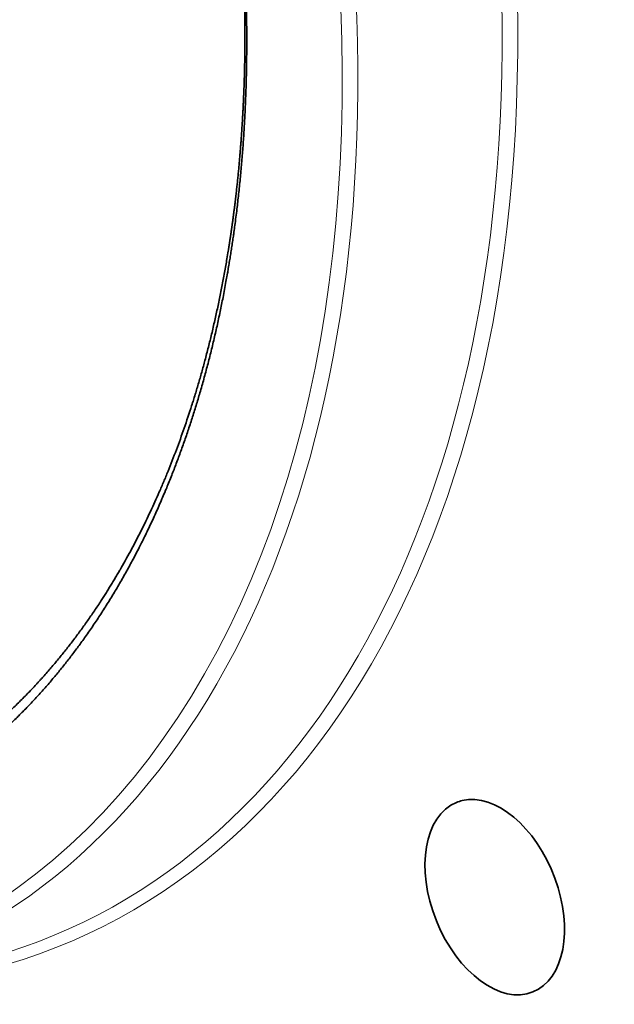
# Model space of a CAD drawing. Extents: x 0 to 10.8, y 0 to 8.3.
# Drawn here: x 8.7 to 9.3, y 3.7 to 4.8 of the extents above; entities that cross this region are included whole.
import ezdxf

# ---------------------------------------------------------------- set-up
doc = ezdxf.new("R2010")
doc.units = 0
doc.header["$MEASUREMENT"] = 0
doc.layers.get('0').update_dxf_attribs({"lineweight": 13})

msp = doc.modelspace()

# ---------------------------------------------------------------- linework, layer by layer
at = {"color": 7, "lineweight": 35, "ltscale": 0.03937}
for centre, major_axis, start_param, end_param in [((8.3024, 5.3532), (0.7819, -1.9382), 0.000026, 3.141619), ((8.1113, 5.2761), (0.7819, -1.9382), 0.000026, 3.141619), ((8.1113, 5.2761), (0.7819, -1.9382), 5.140017, 6.283211), ((9.1749, 3.8511), (0.0412, -0.102), 3.045622, 3.1416), ((9.1749, 3.8511), (0.0412, -0.102), 0.000007, 3.045622), ((9.1749, 3.8511), (0.0412, -0.102), 3.1416, 6.283192)]:
    msp.add_ellipse(centre, major_axis=major_axis, ratio=0.616564, start_param=start_param, end_param=end_param, dxfattribs=at)
at = {"color": 7, "lineweight": 13, "ltscale": 0.03937}
for centre, major_axis, start_param, end_param in [((8.1113, 5.2761), (0.5959, -1.4772), 6.026659, 9.681305), ((8.1033, 5.2728), (0.5911, -1.4651), 6.144654, 9.563309), ((7.9619, 5.2158), (0.5741, -1.4232), 5.140017, 11.423202), ((7.9699, 5.219), (0.579, -1.4353), 6.144614, 9.563309)]:
    msp.add_ellipse(centre, major_axis=major_axis, ratio=0.616564, start_param=start_param, end_param=end_param, dxfattribs=at)
at = {"color": 7, "lineweight": 35, "ltscale": 0.03937}
for points, knots in [([(8.461, 6.0389), (8.5088, 5.9779), (8.5543, 5.9133), (8.5973, 5.8453), (8.6827, 5.6949), (8.7539, 5.5345), (8.7873, 5.4474), (8.8423, 5.2775), (8.8791, 5.1063), (8.8923, 5.0245), (8.9069, 4.8898), (8.9089, 4.7596), (8.9077, 4.7084), (8.8992, 4.5771), (8.8768, 4.4545), (8.8578, 4.3827), (8.8097, 4.2488), (8.7425, 4.1363), (8.7044, 4.086), (8.6214, 3.9998), (8.524, 3.9397), (8.4732, 3.9168), (8.4196, 3.9008), (8.364, 3.8917)], [8.686145, 8.686145, 8.686145, 8.686145, 8.686145, 8.686145, 76.086105, 76.086105, 76.086105, 152.164167, 152.164167, 152.164167, 222.352191, 222.352191, 222.352191, 269.133339, 269.133339, 269.133339, 345.167239, 345.167239, 345.167239, 421.209173, 421.209173, 421.209173, 494.636533, 494.636533, 494.636533, 494.636533, 494.636533, 494.636533]), ([(8.461, 6.0389), (8.5075, 5.9795), (8.5515, 5.9169), (8.5929, 5.8517), (8.6381, 5.7729), (8.6792, 5.6916), (8.6852, 5.6795), (8.7573, 5.5316), (8.8159, 5.3761), (8.8573, 5.2298), (8.8882, 5.0665), (8.9011, 4.9065), (8.9023, 4.8906), (8.9034, 4.8708), (8.9043, 4.8511), (8.9044, 4.8472), (8.9047, 4.8394), (8.905, 4.8316), (8.9051, 4.8277), (8.9056, 4.8081), (8.9059, 4.7884), (8.9059, 4.7725), (8.9056, 4.7496), (8.905, 4.7269), (8.9047, 4.7199), (8.9042, 4.7082), (8.9036, 4.6966), (8.9034, 4.6919), (8.9028, 4.6826), (8.9022, 4.6734), (8.9019, 4.6687), (8.8973, 4.6062), (8.8894, 4.545), (8.8792, 4.4897), (8.8533, 4.3845), (8.8161, 4.288), (8.7952, 4.2433), (8.7642, 4.1879), (8.7288, 4.1379), (8.72, 4.1261), (8.6779, 4.073), (8.6305, 4.0271), (8.5904, 3.9961), (8.5475, 3.9703), (8.5024, 3.95)], [0, 0, 0, 0, 0, 0, 78.285741, 78.285741, 78.285741, 91.824368, 91.824368, 91.824368, 243.871971, 243.871971, 243.871971, 260.721674, 260.721674, 260.721674, 264.872255, 264.872255, 264.872255, 269.022835, 269.022835, 269.022835, 285.744903, 285.744903, 285.744903, 293.378975, 293.378975, 293.378975, 298.501927, 298.501927, 298.501927, 303.624878, 303.624878, 303.624878, 367.91659, 367.91659, 367.91659, 430.009336, 430.009336, 430.009336, 450.02046, 450.02046, 450.02046, 522.102365, 522.102365, 522.102365, 522.102365, 522.102365, 522.102365])]:
    msp.add_open_spline(points, degree=5, knots=knots, dxfattribs=at)

doc.saveas('drawing.dxf')
